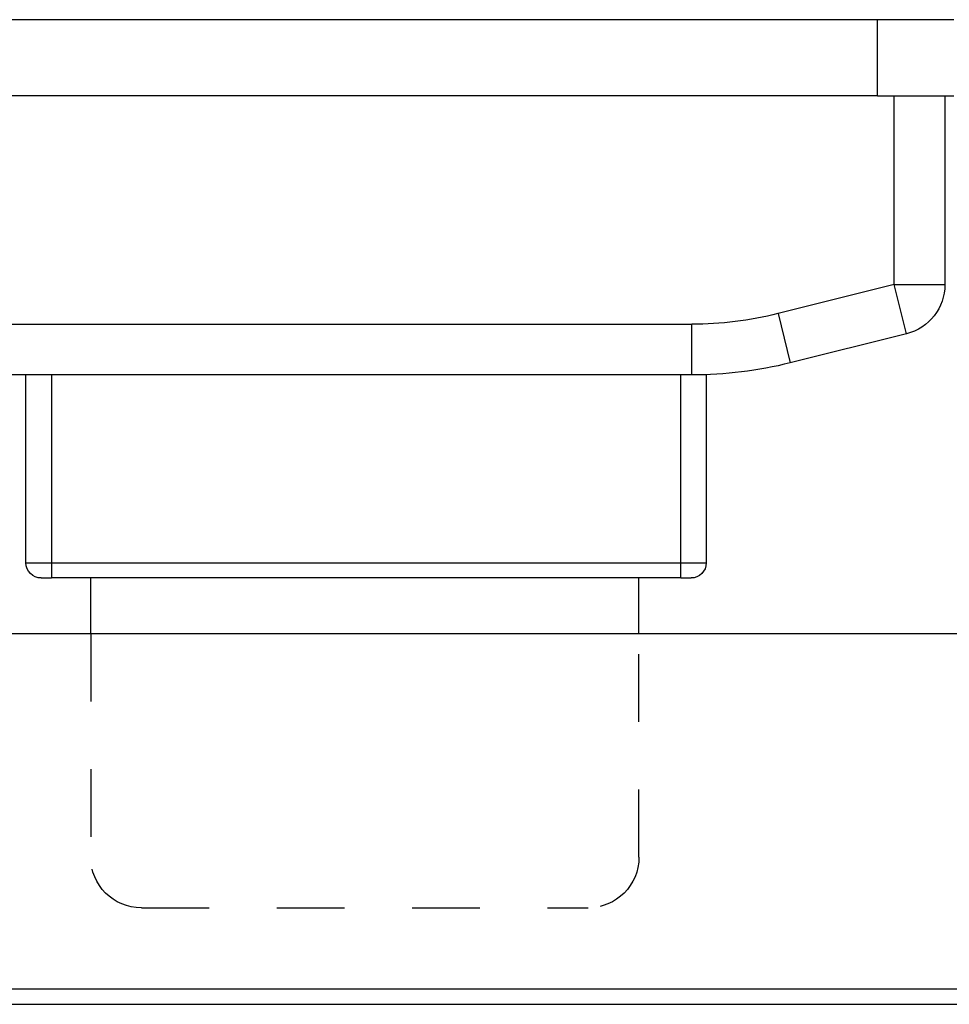
# Model space of a CAD drawing. Units: millimetres. Extents: x 10288 to 14171, y 11272 to 12980.
# Drawn here: x 11053 to 11055, y 11654 to 11655 of the extents above; entities that cross this region are included whole.
import ezdxf

# ---------------------------------------------------------------- set-up
doc = ezdxf.new("R2010")
doc.units = ezdxf.units.MM
doc.linetypes.add('HIDDEN', pattern=[0.2, 0.1, -0.1])

# ---------------------------------------------------------------- blocks, each defined once
blk = doc.blocks.new('6')
at = {"lineweight": 30}
for p, q in [((-18.5, 7), (241.5, 7)), ((-15, 0), (238, 0)), ((237.7, -0.3), (-14.7, -0.3))]:
    blk.add_line(p, q, dxfattribs=at)
blk = doc.blocks.new('2')
at = {"lineweight": 30}
for p, q in [((-37.4, 0), (-35.9, 0)), ((-35.9, -1.5), (-35.9, 0)), ((-35.9, 0), (35.9, 0)), ((-35.9, -1.5), (-37.4, -1.5)), ((-37.225, -1.5), (-37.225, -5.219)), ((-36.225, -5.219), (-36.225, -1.5)), ((-35.9, -1.5), (35.9, -1.5)), ((-36.225, -5.219), (-37.225, -5.219)), ((-36.468, -6.189), (-36.225, -5.219)), ((-36.225, -5.219), (-33.938, -5.791)), ((-33.938, -5.791), (-34.18, -6.761)), ((-32.24, -7), (-32.24, -6)), ((33.29, -6), (-32.24, -6)), ((-36.468, -6.189), (-34.18, -6.761)), ((-32.525, -7), (-32.525, -10.7)), ((-32.525, -7), (-32.24, -7)), ((-32.24, -7), (33.29, -7)), ((-32.025, -10.7), (-32.025, -7)), ((-19.625, -7), (-19.625, -10.7)), ((-19.125, -10.7), (-19.125, -7)), ((-32.025, -10.7), (-32.525, -10.7)), ((-32.025, -11), (-32.025, -10.7)), ((-19.625, -10.7), (-32.025, -10.7)), ((-19.625, -10.7), (-19.625, -11)), ((-19.125, -10.7), (-19.625, -10.7)), ((-32.025, -11), (-32.225, -11)), ((-32.025, -11), (-19.625, -11)), ((-31.2, -11), (-31.2, -11)), ((-20.4, -11), (-20.4, -11)), ((-19.425, -11), (-19.625, -11))]:
    blk.add_line(p, q, dxfattribs=at)
for p, q in [((-31.2, -12.1), (-31.2, -11)), ((-20.4, -12.1), (-20.4, -11))]:
    blk.add_line(p, q)
at = {"color": 1, "linetype": 'HIDDEN', "lineweight": 30}
for p, q in [((-31.2, -16.5), (-31.2, -12.1)), ((-31.2, -12.1), (-20.4, -12.1)), ((-20.4, -12.1), (-20.4, -16.5)), ((-21.4, -17.5), (-30.2, -17.5))]:
    blk.add_line(p, q, dxfattribs=at)
at = {"lineweight": 30}
for centre, radius, start, end in [((-36.225, -5.219), 1, 180, 255.9638), ((-32.24, 1), 7, 255.9638, 270), ((-32.24, 1), 8, 255.9638, 270), ((-32.225, -10.7), 0.3, 180, 270), ((-19.425, -10.7), 0.3, 270, 360)]:
    blk.add_arc(centre, radius, start, end, dxfattribs=at)
at = {"color": 1, "linetype": 'HIDDEN', "lineweight": 30}
for centre, start, end in [((-30.2, -16.5), 180, 270), ((-21.4, -16.5), 270, 0)]:
    blk.add_arc(centre, 1, start, end, dxfattribs=at)

msp = doc.modelspace()

# ---------------------------------------------------------------- block references
at = {"xscale": -0.075, "yscale": 0.075, "zscale": 0.075}
for name, p in [('2', (11051.8896, 11655.1027)), ('6', (11057.1189, 11653.6702))]:
    msp.add_blockref(name, p, dxfattribs=at)

doc.saveas('drawing.dxf')
